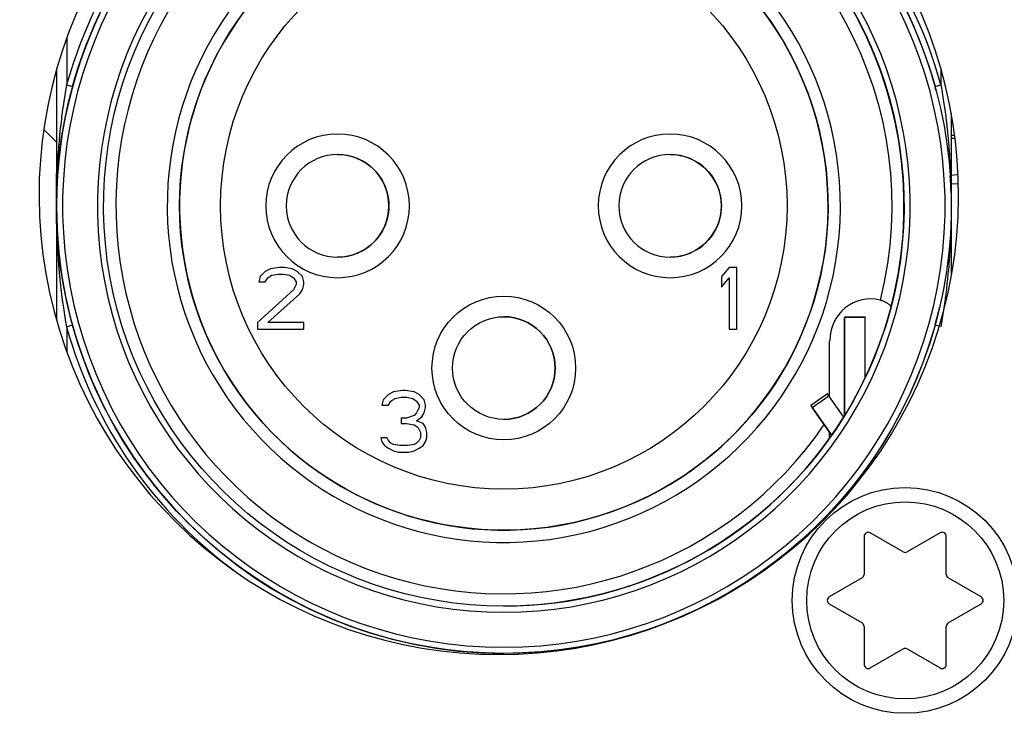
# Model space of a CAD drawing. Extents: x 24 to 1127, y 15 to 774.
# Drawn here: x 757 to 781, y 700 to 717 of the extents above; entities that cross this region are included whole.
import ezdxf

# ---------------------------------------------------------------- set-up
doc = ezdxf.new("R2010")
doc.units = 0
doc.header["$LTSCALE"] = 12.7
doc.layers.add('TANGENT_LINES', color=7, linetype='CONTINUOUS')
doc.layers.add('VISIBLE', color=7, linetype='CONTINUOUS')

msp = doc.modelspace()

# ---------------------------------------------------------------- linework, layer by layer
at = {"layer": 'TANGENT_LINES'}
for p, q in [((758.463, 716.818), (758.463, 715.67)), ((779.763, 716.06), (779.763, 715.67)), ((758.463, 715.67), (758.608, 715.63)), ((779.619, 715.63), (779.763, 715.67)), ((758.608, 709.82), (758.463, 709.78)), ((777.913, 710.008), (777.413, 710.008)), ((779.718, 709.792), (779.619, 709.82)), ((758.463, 709.78), (758.463, 709.172)), ((776.625, 707.814), (777.034, 708.101)), ((777.442, 707.656), (777.413, 707.656))]:
    msp.add_line(p, q, dxfattribs=at)
for centre, radius in [((769.113, 712.725), 6.9), ((769.113, 708.775), 1.75), ((778.891, 703.115), 2.4)]:
    msp.add_circle(centre, radius, dxfattribs=at)
at = {"layer": 'TANGENT_LINES', "extrusion": (0, 0, -1)}
for centre in [(-765.063, 712.725), (-773.163, 712.725)]:
    msp.add_circle(centre, 1.75, dxfattribs=at)
at = {"layer": 'TANGENT_LINES'}
for major_axis, start_param, end_param in [((0, 11.05), 0.523599, 1.300965), ((0, 11.05), 4.98222, 5.745633), ((0, 10.75), 0.537553, 5.745633), ((0, 9.45), 0.341055, 4.113286), ((0, 9.9), 0.538751, 5.744435), ((0, 8.2), 0.873004, 5.927032), ((0, 11.05), 1.840577, 2.515005)]:
    msp.add_ellipse((769.113, 712.725), major_axis=major_axis, ratio=1, start_param=start_param, end_param=end_param, dxfattribs=at)
at = {"layer": 'TANGENT_LINES', "extrusion": (0, 0, -1)}
msp.add_ellipse((769.113, 712.725), major_axis=(0, 9.45), ratio=1, start_param=0.341055, end_param=1.815974, dxfattribs=at)
at = {"layer": 'VISIBLE'}
for p, q in [((779.303, 716.618), (779.299, 716.604)), ((758.213, 716.042), (758.213, 709.948)), ((758.213, 716.042), (758.213, 712.719)), ((758.362, 715.015), (758.463, 715.67)), ((780.013, 714.981), (780.013, 712.731)), ((780.013, 714.873), (780.013, 713.467)), ((757.905, 714.588), (758.213, 714.28)), ((758.277, 714.217), (758.297, 714.446)), ((779.93, 714.437), (779.937, 714.367)), ((780.098, 714.437), (780.013, 714.437)), ((780.106, 714.366), (780.013, 714.366)), ((758.213, 712.725), (758.213, 713.525)), ((780.001, 713.238), (779.988, 713.463)), ((779.998, 713.451), (780.006, 713.225)), ((780.012, 713.472), (780.16, 713.485)), ((780.012, 713.258), (780.164, 713.272)), ((780.008, 713.115), (780.012, 712.863)), ((758.213, 712.719), (758.213, 712.738)), ((758.213, 712.719), (758.213, 709.948)), ((780.013, 712.731), (780.013, 711.009)), ((780.013, 712.731), (780.013, 712.711)), ((780.013, 712.725), (780.013, 711.924)), ((758.218, 712.334), (758.215, 712.543)), ((758.227, 712.186), (758.239, 711.987)), ((763.645, 711.225), (763.426, 711.193)), ((763.77, 711.225), (763.645, 711.225)), ((763.957, 711.193), (763.77, 711.225)), ((774.601, 711.225), (774.413, 711.001)), ((774.788, 711.225), (774.601, 711.225)), ((774.788, 709.725), (774.788, 711.225)), ((763.176, 711.001), (763.145, 710.873)), ((763.301, 711.129), (763.176, 711.001)), ((763.426, 711.193), (763.301, 711.129)), ((763.363, 710.969), (763.457, 711.033)), ((763.457, 711.033), (763.613, 711.065)), ((763.613, 711.065), (763.738, 711.065)), ((763.738, 711.065), (763.895, 711.033)), ((763.895, 711.033), (763.988, 710.969)), ((764.082, 711.129), (763.957, 711.193)), ((764.207, 711.001), (764.082, 711.129)), ((764.238, 710.873), (764.207, 711.001)), ((774.413, 711.001), (774.413, 710.746)), ((763.145, 710.873), (763.301, 710.873)), ((763.301, 710.873), (763.363, 710.969)), ((763.988, 710.969), (764.051, 710.873)), ((764.051, 710.81), (763.988, 710.682)), ((764.051, 710.873), (764.051, 710.81)), ((764.207, 710.682), (764.238, 710.81)), ((764.238, 710.81), (764.238, 710.873)), ((774.413, 710.746), (774.601, 710.969)), ((774.601, 710.969), (774.601, 709.725)), ((763.988, 710.682), (763.113, 709.884)), ((763.363, 709.884), (764.145, 710.586)), ((764.145, 710.586), (764.207, 710.682)), ((778.513, 710.309), (778.541, 710.277)), ((779.859, 710.394), (779.763, 709.78)), ((763.113, 709.884), (763.113, 709.725)), ((764.238, 709.884), (763.363, 709.884)), ((764.238, 709.725), (764.238, 709.884)), ((777.913, 710.012), (777.413, 710.012)), ((777.413, 710.012), (777.413, 709.812)), ((777.413, 707.656), (777.413, 710.008)), ((777.413, 709.812), (777.413, 709.2)), ((777.913, 710.012), (777.913, 710.008)), ((777.913, 708.527), (777.913, 710.008)), ((763.113, 709.725), (764.238, 709.725)), ((774.601, 709.725), (774.788, 709.725)), ((777.044, 708.087), (777.044, 709.44)), ((777.044, 709.44), (777.054, 709.44)), ((777.413, 709.2), (777.413, 709.004)), ((777.413, 709.004), (777.413, 707.609)), ((766.301, 708.129), (766.176, 708.001)), ((766.426, 708.193), (766.301, 708.129)), ((766.645, 708.225), (766.426, 708.193)), ((766.707, 708.225), (766.645, 708.225)), ((766.926, 708.193), (766.707, 708.225)), ((767.051, 708.129), (766.926, 708.193)), ((767.176, 708.001), (767.051, 708.129)), ((777.001, 708.149), (776.591, 707.862)), ((777.034, 708.101), (777.001, 708.149)), ((766.176, 708.001), (766.145, 707.873)), ((766.145, 707.873), (766.301, 707.873)), ((766.301, 707.873), (766.363, 707.969)), ((766.363, 707.969), (766.457, 708.033)), ((766.457, 708.033), (766.613, 708.065)), ((766.613, 708.065), (766.738, 708.065)), ((766.738, 708.065), (766.895, 708.033)), ((766.895, 708.033), (766.988, 707.969)), ((766.988, 707.969), (767.051, 707.873)), ((767.051, 707.873), (767.051, 707.81)), ((767.207, 707.873), (767.176, 708.001)), ((767.207, 707.81), (767.207, 707.873)), ((777.397, 707.582), (777.034, 708.101)), ((766.988, 707.682), (766.926, 707.618)), ((767.051, 707.81), (766.988, 707.682)), ((767.113, 707.586), (767.176, 707.682)), ((767.176, 707.682), (767.207, 707.81)), ((776.591, 707.862), (776.706, 707.698)), ((777.101, 707.134), (776.625, 707.814)), ((776.706, 707.698), (777.101, 707.134)), ((777.413, 707.609), (777.413, 707.656)), ((766.738, 707.554), (766.613, 707.554)), ((766.613, 707.554), (766.613, 707.427)), ((766.613, 707.427), (766.738, 707.427)), ((766.926, 707.618), (766.738, 707.554)), ((766.738, 707.427), (766.926, 707.395)), ((766.926, 707.395), (767.02, 707.331)), ((766.988, 707.49), (767.113, 707.586)), ((767.145, 707.427), (766.988, 707.49)), ((767.207, 707.331), (767.145, 707.427)), ((777.413, 707.609), (777.413, 707.609)), ((767.02, 707.331), (767.082, 707.203)), ((767.082, 707.203), (767.082, 707.076)), ((767.238, 707.203), (767.207, 707.331)), ((767.238, 707.076), (767.238, 707.203)), ((766.27, 707.076), (766.113, 707.076)), ((766.113, 707.076), (766.145, 706.98)), ((766.145, 706.98), (766.207, 706.884)), ((766.301, 707.012), (766.27, 707.076)), ((766.363, 706.948), (766.301, 707.012)), ((766.426, 706.916), (766.363, 706.948)), ((766.582, 706.884), (766.426, 706.916)), ((766.926, 706.916), (766.77, 706.884)), ((766.988, 706.948), (766.926, 706.916)), ((767.051, 707.012), (766.988, 706.948)), ((767.082, 707.076), (767.051, 707.012)), ((767.145, 706.884), (767.207, 706.98)), ((767.207, 706.98), (767.238, 707.076)), ((766.207, 706.884), (766.301, 706.82)), ((766.301, 706.82), (766.426, 706.756)), ((766.426, 706.756), (766.551, 706.725)), ((766.551, 706.725), (766.801, 706.725)), ((766.77, 706.884), (766.582, 706.884)), ((766.801, 706.725), (766.926, 706.756)), ((766.926, 706.756), (767.051, 706.82)), ((767.051, 706.82), (767.145, 706.884)), ((769.113, 704.825), (769.113, 704.825)), ((778.841, 704.299), (778.041, 704.761)), ((779.741, 704.761), (778.941, 704.299)), ((777.891, 704.674), (777.891, 703.75)), ((779.891, 703.75), (779.891, 704.674)), ((777.841, 703.664), (777.041, 703.202)), ((780.741, 703.202), (779.941, 703.664)), ((777.041, 703.029), (777.841, 702.567)), ((779.941, 702.567), (780.741, 703.029)), ((773.257, 702.643), (773.329, 702.673)), ((773.624, 702.803), (773.595, 702.783)), ((773.597, 702.78), (773.609, 702.795)), ((773.602, 702.792), (773.605, 702.793)), ((777.891, 702.48), (777.891, 701.556)), ((779.891, 701.556), (779.891, 702.48)), ((772.095, 702.24), (772.107, 702.243)), ((772.147, 702.25), (772.099, 702.241)), ((772.102, 702.242), (772.107, 702.244)), ((772.107, 702.244), (772.147, 702.25)), ((778.041, 701.47), (778.841, 701.932)), ((778.941, 701.932), (779.741, 701.47)), ((769.113, 701.825), (769.113, 701.825)), ((769.113, 701.825), (769.113, 701.825))]:
    msp.add_line(p, q, dxfattribs=at)
at = {"layer": 'VISIBLE', "extrusion": (0, 0, -1)}
for centre in [(-765.063, 712.725), (-773.163, 712.725)]:
    msp.add_circle(centre, 1.25, dxfattribs=at)
at = {"layer": 'VISIBLE'}
for centre, radius in [((769.113, 708.775), 1.25), ((778.891, 703.115), 2.75)]:
    msp.add_circle(centre, radius, dxfattribs=at)
for centre, radius, start, end in [((768.991, 712.995), 11.2, 119.411, 60.589), ((777.991, 704.674), 0.1, 60, 180), ((779.791, 704.674), 0.1, 0, 120), ((778.891, 704.385), 0.1, 240, 300), ((777.791, 703.75), 0.1, 300, 0), ((779.991, 703.75), 0.1, 180, 240), ((777.091, 703.115), 0.1, 120, 240), ((780.691, 703.115), 0.1, 300, 60), ((777.791, 702.48), 0.1, 0, 60), ((779.991, 702.48), 0.1, 120, 180), ((778.891, 701.845), 0.1, 60, 120), ((777.991, 701.556), 0.1, 180, 300), ((779.791, 701.556), 0.1, 240, 0)]:
    msp.add_arc(centre, radius, start, end, dxfattribs=at)
at = {"layer": 'VISIBLE', "extrusion": (0, 0, -1)}
for centre, major_axis, start_param, end_param in [((769.113, 712.725), (0, 10.9), 0.537553, 5.759587), ((769.113, 712.725), (0, 10.9), 4.98222, 5.759587), ((769.113, 712.725), (0, 10.9), 0.537553, 1.300965), ((769.113, 712.725), (0, 9.75), 0.523599, 5.759587), ((769.113, 712.725), (0, 7.9), 0.200171, 5.402707), ((765.063, 712.725), (0, 1.25), 0, 3.141593), ((773.163, 712.725), (0, 1.25), 0, 3.141593), ((769.113, 712.725), (0, 10.9), 1.840577, 4.442609)]:
    msp.add_ellipse(centre, major_axis=major_axis, ratio=1, start_param=start_param, end_param=end_param, dxfattribs=at)
at = {"layer": 'VISIBLE'}
for centre, major_axis, ratio, start_param, end_param in [((769.113, 712.725), (0, 10.9), 1, 0.523599, 1.569346), ((769.113, 712.725), (0, 9.75), 1, 4.192067, 5.759587), ((769.113, 712.725), (0, 9.75), 1, 4.257113, 5.759587), ((769.113, 712.725), (0, 7.9), 1, 0.880478, 5.923154), ((769.113, 712.725), (0, 10.9), 1, 4.972459, 4.981928), ((769.113, 712.725), (0, 10.9), 1, 1.571972, 3.141593), ((778.054, 709.431), (-0.149, 1.018), 0.972109, 5.905518, 7.70462), ((769.113, 708.775), (0, 1.25), 1, 3.141593, 6.283185), ((769.113, 712.725), (0, 10.9), 1, 4.44326, 4.469701), ((769.113, 712.725), (0, 10.9), 1, 4.443479, 4.483137), ((769.113, 712.725), (6.894, -6.894), 0.999999, 6.521908, 6.548261), ((769.113, 712.725), (0, 9.75), 1, 3.141593, 4.160016), ((769.113, 712.725), (0, 9.75), 1, 3.141593, 4.157384), ((769.113, 712.725), (9.75, 0), 0.999995, 5.664154, 5.72818)]:
    msp.add_ellipse(centre, major_axis=major_axis, ratio=ratio, start_param=start_param, end_param=end_param, dxfattribs=at)
for points, knots in [([(779.763, 715.67), (779.812, 715.349), (779.88, 714.907), (779.893, 714.789), (779.907, 714.663), (779.917, 714.568), (779.93, 714.441), (779.93, 714.437), (779.93, 714.437)], [0, 0, 0, 0, 0.388087, 0.533679, 0.680435, 0.828346, 0.977407, 1, 1, 1, 1]), ([(758.297, 714.446), (758.323, 714.676), (758.355, 714.966), (758.361, 715.007), (758.362, 715.015)], [0, 0, 0, 0, 0.794841, 1, 1, 1, 1]), ([(779.937, 714.367), (779.938, 714.352), (779.942, 714.314), (779.953, 714.199), (779.993, 713.586), (779.996, 713.484), (779.998, 713.451)], [0, 0, 0, 0, 0.123798, 0.325938, 0.784587, 1, 1, 1, 1]), ([(758.213, 712.738), (758.213, 712.744), (758.214, 712.766), (758.214, 712.911), (758.218, 713.133), (758.222, 713.263), (758.227, 713.419), (758.235, 713.584), (758.245, 713.777), (758.257, 713.959), (758.275, 714.193), (758.276, 714.213), (758.277, 714.217)], [0, 0, 0, 0, 0.041884, 0.143925, 0.275099, 0.374245, 0.479957, 0.591858, 0.709635, 0.833022, 0.96179, 1, 1, 1, 1]), ([(780.006, 713.103), (780.004, 713.163), (780.001, 713.233), (780.001, 713.238), (780.001, 713.238)], [0, 0, 0, 0, 0.869023, 1, 1, 1, 1]), ([(780.006, 713.225), (780.007, 713.19), (780.008, 713.139), (780.008, 713.121), (780.008, 713.115)], [0, 0, 0, 0, 0.671785, 1, 1, 1, 1]), ([(758.215, 712.543), (758.214, 712.56), (758.214, 712.597), (758.214, 712.678), (758.213, 712.703), (758.213, 712.714), (758.213, 712.719)], [0, 0, 0, 0, 0.295961, 0.651366, 0.848798, 1, 1, 1, 1]), ([(780.013, 712.711), (780.013, 712.705), (780.013, 712.684), (780.012, 712.534), (780.009, 712.335), (780.004, 712.187), (780.004, 712.181), (780.004, 712.18)], [0, 0, 0, 0, 0.1062, 0.366632, 0.701416, 0.954459, 1, 1, 1, 1]), ([(780.012, 712.863), (780.012, 712.86), (780.013, 712.849), (780.013, 712.812), (780.013, 712.786)], [0, 0, 0, 0, 0.30105, 1, 1, 1, 1]), ([(780.013, 712.786), (780.013, 712.781), (780.013, 712.77), (780.013, 712.745), (780.013, 712.735), (780.013, 712.731)], [0, 0, 0, 0, 0.308029, 0.699893, 1, 1, 1, 1]), ([(758.222, 712.197), (758.22, 712.243), (758.219, 712.31), (758.218, 712.329), (758.218, 712.334)], [0, 0, 0, 0, 0.701271, 1, 1, 1, 1]), ([(758.22, 712.347), (758.222, 712.294), (758.225, 712.218), (758.226, 712.194), (758.227, 712.186)], [0, 0, 0, 0, 0.683768, 1, 1, 1, 1]), ([(758.463, 709.78), (758.414, 710.1), (758.346, 710.542), (758.334, 710.662), (758.32, 710.783), (758.308, 710.895), (758.296, 711.008), (758.285, 711.136), (758.274, 711.251), (758.231, 711.879), (758.225, 712.102), (758.222, 712.197)], [0, 0, 0, 0, 0.20697, 0.284615, 0.36288, 0.441763, 0.521258, 0.601362, 0.682072, 0.8652, 1, 1, 1, 1]), ([(779.998, 712.009), (779.996, 711.966), (779.992, 711.874), (779.982, 711.683), (779.98, 711.659), (779.98, 711.653)], [0, 0, 0, 0, 0.389092, 0.83301, 1, 1, 1, 1]), ([(780.004, 712.18), (780.002, 712.121), (779.999, 712.038), (779.998, 712.015), (779.998, 712.009)], [0, 0, 0, 0, 0.706964, 1, 1, 1, 1]), ([(779.98, 711.653), (779.976, 711.591), (779.967, 711.459), (779.957, 711.27), (779.871, 710.477), (779.861, 710.41), (779.859, 710.394)], [0, 0, 0, 0, 0.20517, 0.434586, 0.865236, 1, 1, 1, 1]), ([(778.281, 710.431), (778.311, 710.422), (778.37, 710.404), (778.44, 710.367), (778.501, 710.322), (778.51, 710.312), (778.513, 710.309)], [0, 0, 0, 0, 0.307794, 0.600953, 0.874519, 1, 1, 1, 1]), ([(778.541, 710.277), (778.541, 710.276), (778.544, 710.273), (778.545, 710.263), (778.546, 710.257)], [0, 0, 0, 0, 0.364773, 1, 1, 1, 1]), ([(777.413, 707.609), (777.421, 707.621), (777.433, 707.641), (777.44, 707.652), (777.442, 707.656)], [0, 0, 0, 0, 0.605004, 1, 1, 1, 1]), ([(777.054, 707.067), (777.053, 707.07), (777.051, 707.078), (777.049, 707.111), (777.047, 707.184), (777.047, 707.202), (777.047, 707.209)], [0, 0, 0, 0, 0.142363, 0.397298, 0.778928, 1, 1, 1, 1]), ([(773.329, 702.673), (773.347, 702.68), (773.391, 702.699), (773.505, 702.748), (773.568, 702.776), (773.592, 702.787), (773.602, 702.792)], [0, 0, 0, 0, 0.241755, 0.576173, 0.823655, 1, 1, 1, 1]), ([(772.111, 702.245), (772.122, 702.248), (772.15, 702.256), (772.229, 702.279), (772.331, 702.31), (772.41, 702.335), (772.451, 702.348)], [0, 0, 0, 0, 0.169043, 0.411885, 0.695421, 1, 1, 1, 1])]:
    msp.add_open_spline(points, degree=3, knots=knots, dxfattribs=at)

doc.saveas('drawing.dxf')
